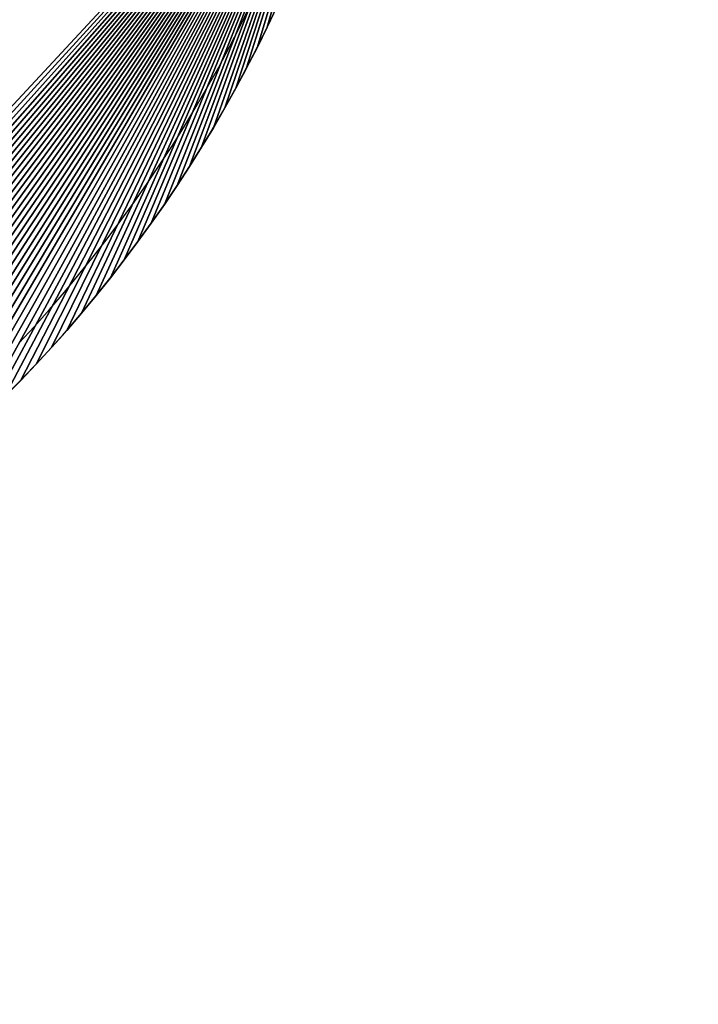
# Model space of a CAD drawing. Units: inches. Extents: x -135 to 705, y -78 to 620.
# Drawn here: x 523 to 575, y 51 to 127 of the extents above; entities that cross this region are included whole.
import ezdxf

# ---------------------------------------------------------------- set-up
doc = ezdxf.new("R2010")
doc.units = ezdxf.units.IN
doc.header["$MEASUREMENT"] = 0
doc.layers.get('0').update_dxf_attribs({"true_color": 0xffffff})
doc.layers.add('konstrukcja', color=7, linetype='Continuous', true_color=0xd3d2ce)
doc.layers.add('strefa bezpieczeństwa', color=1, linetype='Continuous')

# ---------------------------------------------------------------- blocks, each defined once
blk = doc.blocks.new('Grupa_13')
for p, q in [((70.715, 55.098), (70.715, 55.098, 1.5)), ((69.937, 53.52), (69.937, 53.52, 1.5)), ((69.133, 51.957), (69.133, 51.957, 1.5)), ((68.302, 50.406), (68.302, 50.406, 1.5)), ((67.446, 48.87), (67.446, 48.87, 1.5)), ((66.564, 47.349), (66.564, 47.349, 1.5)), ((65.657, 45.842), (65.657, 45.842, 1.5)), ((64.724, 44.351), (64.724, 44.351, 1.5)), ((63.767, 42.876), (63.767, 42.876, 1.5)), ((62.785, 41.417), (62.785, 41.417, 1.5)), ((61.778, 39.975), (61.778, 39.975, 1.5)), ((60.748, 38.55), (60.748, 38.55, 1.5)), ((59.694, 37.143), (59.694, 37.143, 1.5)), ((58.616, 35.753), (58.616, 35.753, 1.5)), ((57.516, 34.381), (57.516, 34.381, 1.5)), ((56.392, 33.029), (56.392, 33.029, 1.5)), ((55.246, 31.695), (55.246, 31.695, 1.5)), ((54.077, 30.38), (54.077, 30.38, 1.5)), ((52.887, 29.086), (52.887, 29.086, 1.5)), ((51.675, 27.811), (51.675, 27.811, 1.5))]:
    blk.add_line(p, q)
for centre in [(-23.671, 100.671, 1.5), (-23.671, 100.671)]:
    blk.add_arc(centre, 104.812, 286.15986, 343.84014)
at = {"color": 39, "true_color": 0x4b3d20}
mesh = blk.add_polyface(dxfattribs=at)
corners = [(0, 0, 1.5), (5.5, 71.5, 1.5), (0, 71.5, 1.5), (5.5, 0, 1.5), (77, 77, 1.5), (5.5, 77, 1.5), (7.185, 0.504, 1.5), (8.861, 1.035, 1.5), (10.528, 1.595, 1.5), (12.186, 2.183, 1.5), (13.833, 2.798, 1.5), (15.47, 3.441, 1.5), (17.096, 4.112, 1.5), (18.71, 4.809, 1.5), (20.312, 5.534, 1.5), (21.902, 6.285, 1.5), (23.48, 7.063, 1.5), (25.043, 7.867, 1.5), (26.594, 8.698, 1.5), (28.13, 9.554, 1.5), (29.651, 10.436, 1.5), (31.157, 11.343, 1.5), (32.648, 12.276, 1.5), (34.124, 13.233, 1.5), (35.583, 14.215, 1.5), (37.025, 15.221, 1.5), (38.45, 16.252, 1.5), (39.857, 17.306, 1.5), (41.247, 18.384, 1.5), (42.619, 19.484, 1.5), (43.971, 20.608, 1.5), (45.305, 21.754, 1.5), (46.62, 22.923, 1.5), (47.914, 24.113, 1.5), (49.188, 25.325, 1.5), (50.442, 26.558, 1.5), (51.675, 27.811, 1.5), (52.887, 29.086, 1.5), (54.077, 30.38, 1.5), (55.246, 31.695, 1.5), (56.392, 33.029, 1.5), (57.516, 34.381, 1.5), (58.616, 35.753, 1.5), (59.694, 37.143, 1.5), (60.748, 38.55, 1.5), (61.778, 39.975, 1.5), (62.785, 41.417, 1.5), (63.767, 42.876, 1.5), (64.724, 44.351, 1.5), (65.657, 45.842, 1.5), (66.564, 47.349, 1.5), (67.446, 48.87, 1.5), (68.302, 50.406, 1.5), (69.133, 51.957, 1.5), (69.937, 53.52, 1.5), (70.715, 55.098, 1.5), (71.466, 56.688, 1.5), (72.191, 58.29, 1.5), (72.888, 59.904, 1.5), (73.559, 61.53, 1.5), (74.202, 63.167, 1.5), (74.817, 64.814, 1.5), (75.405, 66.472, 1.5), (75.965, 68.139, 1.5), (76.496, 69.815, 1.5), (77, 71.5, 1.5)]
mesh.append_faces([[corners[k] for k in face] for face in [(0, 1, 2), (1, 4, 5), (4, 64, 65)]], dxfattribs={"vtx0": -1, "color": 39})
mesh.append_faces([[corners[k] for k in face] for face in [(4, 1, 3)]], dxfattribs={"vtx0": -1, "vtx1": -1, "vtx2": -1, "color": 39})
mesh.append_faces([[corners[k] for k in face] for face in [(1, 0, 3), (4, 3, 6), (4, 6, 7), (4, 7, 8), (4, 8, 9), (4, 9, 10), (4, 10, 11), (4, 11, 12), (4, 12, 13), (4, 13, 14), (4, 14, 15), (4, 15, 16), (4, 16, 17), (4, 17, 18), (4, 18, 19), (4, 19, 20), (4, 20, 21), (4, 21, 22), (4, 22, 23), (4, 23, 24), (4, 24, 25), (4, 25, 26), (4, 26, 27), (4, 27, 28), (4, 28, 29), (4, 29, 30), (4, 30, 31), (4, 31, 32), (4, 32, 33), (4, 33, 34), (4, 34, 35), (4, 35, 36), (4, 36, 37), (4, 37, 38), (4, 38, 39), (4, 39, 40), (4, 40, 41), (4, 41, 42), (4, 42, 43), (4, 43, 44), (4, 44, 45), (4, 45, 46), (4, 46, 47), (4, 47, 48), (4, 48, 49), (4, 49, 50), (4, 50, 51), (4, 51, 52), (4, 52, 53), (4, 53, 54), (4, 54, 55), (4, 55, 56), (4, 56, 57), (4, 57, 58), (4, 58, 59), (4, 59, 60), (4, 60, 61), (4, 61, 62), (4, 62, 63), (4, 63, 64)]], dxfattribs={"vtx0": -1, "vtx2": -1, "color": 39})
mesh = blk.add_polyface(dxfattribs=at)
corners = [(77, 77), (5.5, 71.5), (5.5, 77), (5.5, 0), (7.185, 0.504), (8.861, 1.035), (10.528, 1.595), (12.186, 2.183), (13.833, 2.798), (15.47, 3.441), (17.096, 4.112), (18.71, 4.809), (20.312, 5.534), (21.902, 6.285), (23.48, 7.063), (25.043, 7.867), (26.594, 8.698), (28.13, 9.554), (29.651, 10.436), (31.157, 11.343), (32.648, 12.276), (34.124, 13.233), (35.583, 14.215), (37.025, 15.221), (38.45, 16.252), (39.857, 17.306), (41.247, 18.384), (42.619, 19.484), (43.971, 20.608), (45.305, 21.754), (46.62, 22.923), (47.914, 24.113), (49.188, 25.325), (50.442, 26.558), (51.675, 27.811), (52.887, 29.086), (54.077, 30.38), (55.246, 31.695), (56.392, 33.029), (57.516, 34.381), (58.616, 35.753), (59.694, 37.143), (60.748, 38.55), (61.778, 39.975), (62.785, 41.417), (63.767, 42.876), (64.724, 44.351), (65.657, 45.842), (66.564, 47.349), (67.446, 48.87), (68.302, 50.406), (69.133, 51.957), (69.937, 53.52), (70.715, 55.098), (71.466, 56.688), (72.191, 58.29), (72.888, 59.904), (73.559, 61.53), (74.202, 63.167), (74.817, 64.814), (75.405, 66.472), (75.965, 68.139), (76.496, 69.815), (77, 71.5), (0, 0), (0, 71.5)]
mesh.append_faces([[corners[k] for k in face] for face in [(0, 1, 2), (62, 0, 63), (1, 64, 65)]], dxfattribs={"vtx0": -1, "color": 39})
mesh.append_faces([[corners[k] for k in face] for face in [(3, 0, 4), (4, 0, 5), (5, 0, 6), (6, 0, 7), (7, 0, 8), (8, 0, 9), (9, 0, 10), (10, 0, 11), (11, 0, 12), (12, 0, 13), (13, 0, 14), (14, 0, 15), (15, 0, 16), (16, 0, 17), (17, 0, 18), (18, 0, 19), (19, 0, 20), (20, 0, 21), (21, 0, 22), (22, 0, 23), (23, 0, 24), (24, 0, 25), (25, 0, 26), (26, 0, 27), (27, 0, 28), (28, 0, 29), (29, 0, 30), (30, 0, 31), (31, 0, 32), (32, 0, 33), (33, 0, 34), (34, 0, 35), (35, 0, 36), (36, 0, 37), (37, 0, 38), (38, 0, 39), (39, 0, 40), (40, 0, 41), (41, 0, 42), (42, 0, 43), (43, 0, 44), (44, 0, 45), (45, 0, 46), (46, 0, 47), (47, 0, 48), (48, 0, 49), (49, 0, 50), (50, 0, 51), (51, 0, 52), (52, 0, 53), (53, 0, 54), (54, 0, 55), (55, 0, 56), (56, 0, 57), (57, 0, 58), (58, 0, 59), (59, 0, 60), (60, 0, 61), (61, 0, 62), (64, 1, 3)]], dxfattribs={"vtx0": -1, "vtx1": -1, "color": 39})
mesh.append_faces([[corners[k] for k in face] for face in [(1, 0, 3)]], dxfattribs={"vtx0": -1, "vtx1": -1, "vtx2": -1, "color": 39})
mesh = blk.add_polyface(dxfattribs=at)
corners = [(71.466, 56.688), (70.715, 55.098, 1.5), (70.715, 55.098), (71.466, 56.688, 1.5)]
mesh.append_faces([[corners[k] for k in face] for face in [(0, 1, 2), (1, 0, 3)]], dxfattribs={"vtx0": -1, "color": 39})
mesh = blk.add_polyface(dxfattribs=at)
corners = [(70.715, 55.098), (69.937, 53.52, 1.5), (69.937, 53.52), (70.715, 55.098, 1.5)]
mesh.append_faces([[corners[k] for k in face] for face in [(0, 1, 2), (1, 0, 3)]], dxfattribs={"vtx0": -1, "color": 39})
mesh = blk.add_polyface(dxfattribs=at)
corners = [(69.937, 53.52), (69.133, 51.957, 1.5), (69.133, 51.957), (69.937, 53.52, 1.5)]
mesh.append_faces([[corners[k] for k in face] for face in [(0, 1, 2), (1, 0, 3)]], dxfattribs={"vtx0": -1, "color": 39})
mesh = blk.add_polyface(dxfattribs=at)
corners = [(69.133, 51.957), (68.302, 50.406, 1.5), (68.302, 50.406), (69.133, 51.957, 1.5)]
mesh.append_faces([[corners[k] for k in face] for face in [(0, 1, 2), (1, 0, 3)]], dxfattribs={"vtx0": -1, "color": 39})
mesh = blk.add_polyface(dxfattribs=at)
corners = [(68.302, 50.406), (67.446, 48.87, 1.5), (67.446, 48.87), (68.302, 50.406, 1.5)]
mesh.append_faces([[corners[k] for k in face] for face in [(0, 1, 2), (1, 0, 3)]], dxfattribs={"vtx0": -1, "color": 39})
mesh = blk.add_polyface(dxfattribs=at)
corners = [(67.446, 48.87), (66.564, 47.349, 1.5), (66.564, 47.349), (67.446, 48.87, 1.5)]
mesh.append_faces([[corners[k] for k in face] for face in [(0, 1, 2), (1, 0, 3)]], dxfattribs={"vtx0": -1, "color": 39})
mesh = blk.add_polyface(dxfattribs=at)
corners = [(66.564, 47.349), (65.657, 45.842, 1.5), (65.657, 45.842), (66.564, 47.349, 1.5)]
mesh.append_faces([[corners[k] for k in face] for face in [(0, 1, 2), (1, 0, 3)]], dxfattribs={"vtx0": -1, "color": 39})
mesh = blk.add_polyface(dxfattribs=at)
corners = [(65.657, 45.842), (64.724, 44.351, 1.5), (64.724, 44.351), (65.657, 45.842, 1.5)]
mesh.append_faces([[corners[k] for k in face] for face in [(0, 1, 2), (1, 0, 3)]], dxfattribs={"vtx0": -1, "color": 39})
mesh = blk.add_polyface(dxfattribs=at)
corners = [(64.724, 44.351), (63.767, 42.876, 1.5), (63.767, 42.876), (64.724, 44.351, 1.5)]
mesh.append_faces([[corners[k] for k in face] for face in [(0, 1, 2), (1, 0, 3)]], dxfattribs={"vtx0": -1, "color": 39})
mesh = blk.add_polyface(dxfattribs=at)
corners = [(63.767, 42.876), (62.785, 41.417, 1.5), (62.785, 41.417), (63.767, 42.876, 1.5)]
mesh.append_faces([[corners[k] for k in face] for face in [(0, 1, 2), (1, 0, 3)]], dxfattribs={"vtx0": -1, "color": 39})
mesh = blk.add_polyface(dxfattribs=at)
corners = [(62.785, 41.417), (61.778, 39.975, 1.5), (61.778, 39.975), (62.785, 41.417, 1.5)]
mesh.append_faces([[corners[k] for k in face] for face in [(0, 1, 2), (1, 0, 3)]], dxfattribs={"vtx0": -1, "color": 39})
mesh = blk.add_polyface(dxfattribs=at)
corners = [(61.778, 39.975), (60.748, 38.55, 1.5), (60.748, 38.55), (61.778, 39.975, 1.5)]
mesh.append_faces([[corners[k] for k in face] for face in [(0, 1, 2), (1, 0, 3)]], dxfattribs={"vtx0": -1, "color": 39})
mesh = blk.add_polyface(dxfattribs=at)
corners = [(60.748, 38.55), (59.694, 37.143, 1.5), (59.694, 37.143), (60.748, 38.55, 1.5)]
mesh.append_faces([[corners[k] for k in face] for face in [(0, 1, 2), (1, 0, 3)]], dxfattribs={"vtx0": -1, "color": 39})
mesh = blk.add_polyface(dxfattribs=at)
corners = [(59.694, 37.143), (58.616, 35.753, 1.5), (58.616, 35.753), (59.694, 37.143, 1.5)]
mesh.append_faces([[corners[k] for k in face] for face in [(0, 1, 2), (1, 0, 3)]], dxfattribs={"vtx0": -1, "color": 39})
mesh = blk.add_polyface(dxfattribs=at)
corners = [(58.616, 35.753), (57.516, 34.381, 1.5), (57.516, 34.381), (58.616, 35.753, 1.5)]
mesh.append_faces([[corners[k] for k in face] for face in [(0, 1, 2), (1, 0, 3)]], dxfattribs={"vtx0": -1, "color": 39})
mesh = blk.add_polyface(dxfattribs=at)
corners = [(57.516, 34.381), (56.392, 33.029, 1.5), (56.392, 33.029), (57.516, 34.381, 1.5)]
mesh.append_faces([[corners[k] for k in face] for face in [(0, 1, 2), (1, 0, 3)]], dxfattribs={"vtx0": -1, "color": 39})
mesh = blk.add_polyface(dxfattribs=at)
corners = [(56.392, 33.029), (55.246, 31.695, 1.5), (55.246, 31.695), (56.392, 33.029, 1.5)]
mesh.append_faces([[corners[k] for k in face] for face in [(0, 1, 2), (1, 0, 3)]], dxfattribs={"vtx0": -1, "color": 39})
mesh = blk.add_polyface(dxfattribs=at)
corners = [(55.246, 31.695), (54.077, 30.38, 1.5), (54.077, 30.38), (55.246, 31.695, 1.5)]
mesh.append_faces([[corners[k] for k in face] for face in [(0, 1, 2), (1, 0, 3)]], dxfattribs={"vtx0": -1, "color": 39})
mesh = blk.add_polyface(dxfattribs=at)
corners = [(54.077, 30.38), (52.887, 29.086, 1.5), (52.887, 29.086), (54.077, 30.38, 1.5)]
mesh.append_faces([[corners[k] for k in face] for face in [(0, 1, 2), (1, 0, 3)]], dxfattribs={"vtx0": -1, "color": 39})
mesh = blk.add_polyface(dxfattribs=at)
corners = [(52.887, 29.086), (51.675, 27.811, 1.5), (51.675, 27.811), (52.887, 29.086, 1.5)]
mesh.append_faces([[corners[k] for k in face] for face in [(0, 1, 2), (1, 0, 3)]], dxfattribs={"vtx0": -1, "color": 39})
mesh = blk.add_polyface(dxfattribs=at)
corners = [(51.675, 27.811), (50.442, 26.558, 1.5), (50.442, 26.558), (51.675, 27.811, 1.5)]
mesh.append_faces([[corners[k] for k in face] for face in [(0, 1, 2), (1, 0, 3)]], dxfattribs={"vtx0": -1, "color": 39})

msp = doc.modelspace()

# ---------------------------------------------------------------- linework, layer by layer
at = {"layer": 'strefa bezpieczeństwa'}
for p, q in [((539.634, 126.014), (540.412, 127.591)), ((538.83, 124.45), (539.634, 126.014)), ((538, 122.9), (538.83, 124.45)), ((537.143, 121.364), (538, 122.9)), ((536.261, 119.843), (537.143, 121.364)), ((535.354, 118.336), (536.261, 119.843)), ((534.422, 116.845), (535.354, 118.336)), ((533.464, 115.37), (534.422, 116.845)), ((532.482, 113.911), (533.464, 115.37)), ((531.476, 112.469), (532.482, 113.911)), ((530.446, 111.044), (531.476, 112.469)), ((529.391, 109.636), (530.446, 111.044)), ((528.314, 108.247), (529.391, 109.636)), ((527.213, 106.875), (528.314, 108.247)), ((526.089, 105.522), (527.213, 106.875)), ((524.943, 104.189), (526.089, 105.522)), ((523.775, 102.874), (524.943, 104.189)), ((522.585, 101.58), (523.775, 102.874))]:
    msp.add_line(p, q, dxfattribs=at)
msp.add_lwpolyline([(51.994, -5.932), (149.348, -5.932, 0.173266), (300.593, -77.533), (486.443, -77.533, 0.323809), (704.911, 125.563), (704.911, 401.497, 0.307776), (491.992, 614.464), (287.709, 614.464, 0.022959), (264.603, 607.487, 0.665238), (-98.006, 160.974), (-98.006, 144.068, 0.414214)], format="xyb", close=True, dxfattribs=at)

# ---------------------------------------------------------------- block references
at = {"layer": 'konstrukcja'}
msp.add_blockref('Grupa_13', (471.021, 70.87, 32.63), dxfattribs=at)

doc.saveas('drawing.dxf')
